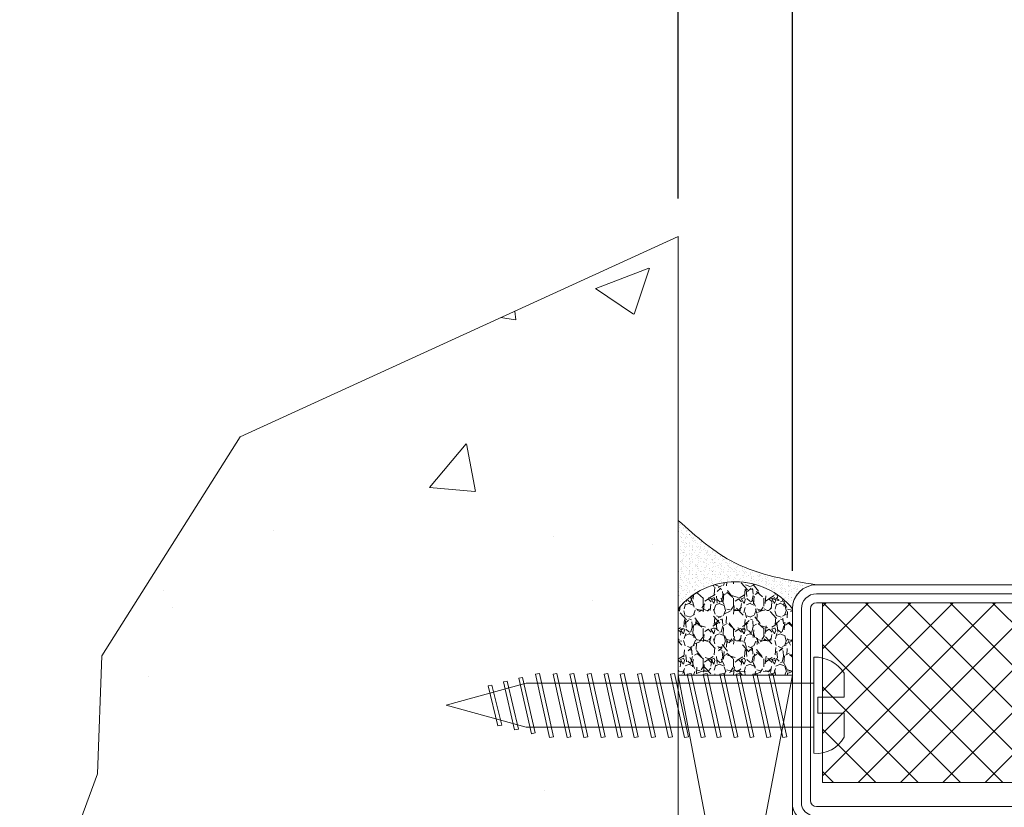
# Model space of a CAD drawing. Units: inches. Extents: x -106 to 12609, y -2000 to 2000.
# Drawn here: x 3499 to 3503, y 681 to 683 of the extents above; entities that cross this region are included whole.
import ezdxf

# ---------------------------------------------------------------- set-up
doc = ezdxf.new("R2010")
doc.units = ezdxf.units.IN
doc.header["$MEASUREMENT"] = 0
doc.header["$PDMODE"] = 35
doc.layers.get('0').update_dxf_attribs({"lineweight": 9})
doc.layers.get('Defpoints').update_dxf_attribs({"lineweight": 0})
doc.styles.get("Standard").update_dxf_attribs({"font": 'arial.ttf'})
doc.dimstyles.new('Cross Sections', dxfattribs={"dimtxt": 0.25, "dimasz": 0.25, "dimexe": 0.25, "dimexo": 0.125, "dimgap": 0.09, "dimtad": 0, "dimtih": 1, "dimtoh": 1, "dimdec": 4, "dimdsep": 46, "dimlunit": 5, "dimtxsty": 'Standard', "dimcen": 0.09, "dimazin": 2, "dimtfac": 1, "dimtdec": 4, "dimtofl": 0, "dimtmove": 0, "dimatfit": 3, "dimfxl": 0.25, "dimfrac": 1, "dimtolj": 1, "dimtzin": 0, "dimarcsym": 0})
pattern_1 = [(315, (-64.99999999999997, 20.00000000000001), (1.767766952966369, 1.767766952966369), []), (44.99999999999999, (-64.99999999999997, 20.00000000000001), (-1.767766952966369, 1.767766952966369), [])]

# ---------------------------------------------------------------- blocks, each defined once
blk = doc.blocks.new('736800T')
at = {"lineweight": 9}
h = blk.add_hatch(dxfattribs=at)
h.set_pattern_fill('ANSI37', color=256, scale=10, style=0, pattern_type=2)
h.set_pattern_definition([(404.9999999999999, (-10, -32.49999999999999), (-0.8838834764831843, 0.8838834764831844), []), (135, (-10, -32.49999999999999), (-0.8838834764831843, -0.8838834764831844), [])])
h.paths.add_polyline_path([(-6.340762023837774, -3.420206714342492, -0.8356000000000199), (-5.523762023837882, -3.574206714342496, -0.09569999999999922), (-3.543762023837874, -5.75940671434249, 0.6624000000000078), (-2.698762023837834, -5.570506714342441, 0.1868000000000156), (-2.834762023837844, -4.859206714342456, 0.1595000000000165), (-6.239762023838421, -1.779806714342266, 0.1174389299948896), (-6.604019060982782, -1.713335088537243, -0.2527248326313418), (-7.419284693991996, -2.996597154144582, -0.3126313087355394), (-8.206762023837761, -3.601306714342456), (-9.143762023837887, -3.579106714342458), (-9.156762023837807, -3.439806714342467, 0.6346548864316265), (-9.639762023837982, -3.275706714342391), (-9.84976202383779, -3.499806714342469, -0.1780002507444149), (-10.1577620238379, -3.654606714342492), (-10.88876202383789, -3.739206714342459), (-11.0327620238379, -3.382006714342481, 0.4651583048725269), (-11.55937428779422, -3.291279537072707), (-11.73861890949399, -3.442528735898701, -0.1610888309589527), (-11.93476202383783, -3.527906714342464), (-12.78776202383789, -3.653106714342471), (-12.88876202383789, -3.434606714342465, 0.4826091631239947), (-13.5037620238379, -3.292206714342456), (-14.8597620238379, -4.396806714342461, -0.1334379264133684), (-15.17733977005564, -4.558636268984952, 0.8036853196455191), (-15.13676202383783, -5.368406714342484), (-15.05476202383783, -5.391506714342484, -0.2049000000000011), (-13.96676202383787, -6.210606714342475), (-13.86517404293046, -6.354102480030266), (-12.87385376226178, -6.321767257112696), (-13.11793362004358, -5.796691308211268, -0.5567423926960243), (-12.93411019647258, -5.506260459913731), (-11.73276202383783, -5.497906714342491, -0.2122838023824225), (-11.36176202383785, -5.658906714342493), (-10.81240425125845, -6.254526194086482), (-10.00776325847755, -6.228280139831811), (-10.20887607311001, -5.732258197860126, -0.5376864193139055), (-10.0219328897234, -5.452472676392757), (-8.89176202383782, -5.444506714342481, -0.2858000000000017), (-7.629762023837877, -6.125006714342476), (-7.02652173519472, -7.3033297148645, -0.01859041873720645), (-6.928499466386756, -7.461216147781298, 0.7802422587585951), (-6.076346340649045, -7.020857248605592, -0.03212602998635576), (-6.449762023837818, -4.831906714342452, -0.07609999999999821)])
h = blk.add_hatch(dxfattribs=at)
h.set_pattern_fill('ANSI37', color=256, scale=20, angle=-90.00000000000001, style=0, pattern_type=2)
h.set_pattern_definition(pattern_1)
h.paths.add_polyline_path([(-63.50000000000001, -47.49999999999997), (-48.50000000000001, -47.49999999999997), (-48.49999999999999, -2.499999999999972), (-63.49999999999999, -2.499999999999972)])
h = blk.add_hatch(dxfattribs=at)
h.set_pattern_fill('ANSI31', color=256, angle=-90.00000000000001, style=0, pattern_type=2)
h.set_pattern_definition([(315, (-64.99999999999996, 20.00000000000001), (2.245064030267289, 2.245064030267288), [])])
h.paths.add_polyline_path([(-38.49999999999876, -31.99999999999998), (-38.50000000000004, -22.49999999999997), (-44.89999999999998, -22.49999999999997), (-44.89999999999999, -47.49999999999997), (-20.10000000000001, -47.49999999999999), (-20.1, -22.49999999999997), (-26.50000000000001, -22.49999999999997), (-26.49999999999876, -31.99999999999998), (-26.5070066390048, -32.28988027715302), (-26.52801019169286, -32.57908352548707), (-26.56296160329245, -32.86693429741531), (-26.61177924316227, -33.15276030412223), (-26.67434909544244, -33.43589398572533), (-26.75052502534376, -33.71567407039212), (-26.8401291204523, -33.99144711877115), (-26.94295210625209, -34.2625690501299), (-27.05875383489548, -34.52840664663515), (-27.18726384607949, -34.78833903226259), (-27.32818199871846, -35.04175912288152), (-27.48117917193739, -35.28807504412801), (-27.64589803374907, -35.52671151375483), (-27.82195387561942, -35.75711118522987), (-28.00893551097215, -35.97873594944475), (-28.20640623553403, -36.19106819149361), (-28.41390484727797, -36.39361199958662), (-28.63094672358173, -36.58589432327508), (-28.85702495308649, -36.76746607828252), (-29.09161151961182, -36.93790319536193), (-29.33415853536196, -37.09680761072912), (-29.58409952054312, -37.2438081957591), (-29.84085072640331, -37.37856162377422), (-30.10381249860458, -37.50075317189949), (-30.37237067774354, -37.61009745611248), (-30.64589803374907, -37.70633909777091), (-30.92375573080724, -37.78925332006131), (-31.20529481939192, -37.85864647297563), (-31.48985775191653, -37.9143564855899), (-31.77677991846682, -37.95625324458832), (-32.06539119902818, -37.98423889814894), (-32.35501752858197, -37.99824808448115), (-32.64498247141555, -37.99824808448115), (-32.93460880096934, -37.98423889814894), (-33.2232200815307, -37.95625324458832), (-33.510142248081, -37.91435648558991), (-33.7947051806056, -37.85864647297563), (-34.07624426919029, -37.78925332006131), (-34.35410196624845, -37.70633909777092), (-34.62762932225398, -37.61009745611248), (-34.89618750139294, -37.50075317189949), (-35.15914927359422, -37.37856162377422), (-35.41590047945441, -37.24380819575911), (-35.66584146463557, -37.09680761072912), (-35.90838848038571, -36.93790319536193), (-36.14297504691104, -36.76746607828252), (-36.3690532764158, -36.58589432327508), (-36.58609515271956, -36.39361199958664), (-36.7935937644635, -36.19106819149362), (-36.99106448902538, -35.97873594944477), (-37.17804612437811, -35.75711118522987), (-37.35410196624846, -35.52671151375483), (-37.51882082806014, -35.28807504412801), (-37.67181800127908, -35.04175912288154), (-37.81273615391805, -34.78833903226261), (-37.94124616510206, -34.52840664663517), (-38.05704789374545, -34.26256905012991), (-38.15987087954525, -33.99144711877116), (-38.24947497465379, -33.71567407039213), (-38.3256509045551, -33.43589398572534), (-38.38822075683527, -33.15276030412224), (-38.4370383967051, -32.86693429741531), (-38.47198980830468, -32.57908352548707), (-38.49299336099275, -32.28988027715302)])
h.paths.add_polyline_path([(-20.1, -2.499999999999972), (-44.89999999999998, -2.499999999999957), (-44.89999999999998, -22.49999999999997), (-20.1, -22.49999999999997)])
h = blk.add_hatch(dxfattribs=at)
h.set_pattern_fill('ANSI31', color=256, scale=0.5, angle=44.99999999999999, style=0, pattern_type=2)
h.set_pattern_definition([(450, (15.9099025766973, -30.05203820042826), (-1.5875, 5.970379491357716e-16), [])])
h.paths.add_polyline_path([(-20.10000000000001, -47.49999999999999), (-20.09999999999999, -22.49999999999997), (-26.5, -22.49999999999997), (-26.49999999999876, -31.99999999999919, -1), (-38.49999999999876, -32.00000000000039), (-38.50000000000004, -22.49999999999997), (-44.89999999999998, -22.49999999999997), (-44.89999999999999, -47.49999999999997)])
h.paths.add_polyline_path([(-20.10000000000001, -22.49999999999997), (-20.09999999999999, -2.499999999999972), (-44.89999999999998, -2.499999999999957), (-44.89999999999998, -22.49999999999997)])
h = blk.add_hatch(dxfattribs=at)
h.set_pattern_fill('ANSI37', color=256, scale=20, angle=-90.00000000000001, style=0, pattern_type=2)
h.set_pattern_definition(pattern_1)
h.paths.add_polyline_path([(-1.5, -47), (-1.499999999999993, -17), (-8.499999999999993, -17), (-8.499999999999993, -9), (-16.49999999999999, -9), (-16.5, -47)])
for points in [[(-63, -49.99999999999996, -0.414213562373095), (-65, -47.99999999999996), (-64.99999999999999, 18.50000000000004, -1), (-61.99999999999999, 18.50000000000004), (-61.99999999999999, 1.799999999999997, 0.4142135623730945), (-60.20000000000003, 4.263256414560601e-14), (-46.50000000000044, 4.263256414560601e-14, -0.2870075753932714), (-44.99999999999999, -1.499999999999957), (-45, -48.49999999999996, -0.2870075753932175), (-46.5, -49.99999999999996)], [(-63, -49.24999999999996, -0.4142135623730916), (-64.25, -47.99999999999996), (-64.24999999999999, 18.50000000000004, -1), (-62.74999999999999, 18.50000000000004), (-62.74999999999999, 1.799999999999997, 0.4142135623730958), (-60.20000000000003, -0.7499999999999574), (-46.59540449023505, -0.7499999999999574, -0.2546185690179073), (-45.74999999999999, -1.595404490234685), (-45.75, -48.40459550976523, -0.2546185690178462), (-46.59540449023484, -49.24999999999996)], [(-63.49999999999999, 1.799999999999997, 0.4142135623730948), (-60.20000000000003, -1.499999999999957), (-46.99999999999999, -1.499999999999957, -0.414213562373095), (-46.49999999999999, -1.999999999999957), (-46.5, -47.99999999999996, -0.414213562373095), (-47, -48.49999999999996), (-63, -48.49999999999996, -0.414213562373095), (-63.5, -47.99999999999996), (-63.49999999999999, 18.50000000000004)], [(-8.199999999999925, 0, -1.01427552942824), (-8.245351105711272, -3.199357144983765), (-15.25181445018233, -3.00068303345472, 1.030951568229235), (-15.24457829565824, -6.399096358270413), (-9.181502506384724, -6.201328884896384, -0.4237964364199645), (-6.599999999999902, -8.700000000000045), (-6.599999999999902, -12.75784542552867, 0.4400105308918323), (-4.96926638587842, -14.25213747266628), (-2.174311485495984, -14.0076106038166, -0.4400105308918345), (1.4210854715202e-14, -16), (0, -48, -0.414213562373095), (-2, -50), (-18.49999999999955, -50, -0.2870075753932717), (-20, -48.5), (-19.99999999999999, -1.5, -0.2870075753932175), (-18.49999999999999, 0)], [(-8.199999999999925, -0.75, -1.014275529428639), (-8.224092774909074, -2.449658483272628), (-15.23055611938025, -2.250984371743584, 1.030951568229242), (-15.22012754374281, -7.148697692801534), (-9.1570517544693, -6.950930219427391, -0.4237964364199584), (-7.350000000000016, -8.700000000000045), (-7.349999999999902, -12.75784542552867, 0.4400105308918316), (-4.903899578817793, -14.99928349623508), (-2.10894467843513, -14.7547566273854, -0.4400105308918826), (-0.7499999999999858, -16.00000000000034), (-0.75, -48, -0.4142135623730951), (-2, -49.25), (-18.40459550976493, -49.25, -0.254618569017903), (-19.25, -48.40459550976516), (-19.24999999999999, -1.595404490235069, -0.2546185690179364), (-18.40459550976515, -0.75)], [(-18.5, -48), (-18.49999999999988, -2, -0.414213562373095), (-17.99999999999988, -1.5), (-8.199999999999925, -1.5, -1.014275529428229), (-8.202834444106877, -1.699959821561492), (-15.20929778857862, -1.501285710032448, 1.030951568229241), (-15.19567679182739, -7.898299027332541), (-9.132601002553876, -7.700531553958513, -0.4237964364199645), (-8.099999999999902, -8.700000000000045), (-8.099999999999902, -12.75784542552867, 0.4400105308918342), (-4.83853277175637, -15.74642951980377), (-2.04357787137382, -15.50190265095421, -0.4400105308918416), (-1.499999999999993, -16), (-1.5, -48, -0.414213562373095), (-2, -48.5), (-18, -48.5, -0.414213562373095)], [(-12.9407620238378, -5.506306714342429, 0.5352936294172431), (-13.12076202383786, -5.790606714342459), (-12.75976202383799, -6.56720671434249, -0.4259573938662095), (-12.88876202383789, -6.902606714342483), (-13.08176202383776, -6.984706714342508, -0.3499258419962406), (-13.5037620238379, -6.864606714342472), (-13.96676202383787, -6.210606714342475, 0.2049000000000011), (-15.05476202383783, -5.391506714342484), (-15.13676202383783, -5.368406714342484, -0.8353000000000346), (-15.14676202383782, -4.551506714342509, 0.1216999999999929), (-14.8597620238379, -4.396806714342461), (-13.5037620238379, -3.292206714342456, -0.4826091631239946), (-12.88876202383789, -3.434606714342465), (-12.78776202383789, -3.653106714342471), (-11.93476202383783, -3.527906714342464, 0.1462000000000022), (-11.7537620238379, -3.455306714342498), (-11.55976202383783, -3.291606714342493, -0.4656000000000263), (-11.0327620238379, -3.382006714342481), (-10.88876202383789, -3.739206714342458), (-10.1577620238379, -3.654606714342492, 0.178000250744415), (-9.84976202383779, -3.499806714342469), (-9.639762023837982, -3.275706714342391, -0.6346548864316266), (-9.156762023837807, -3.439806714342467), (-9.143762023837887, -3.579106714342458), (-8.206762023837761, -3.601306714342456, 0.400499999999989), (-7.377762023837924, -2.729206714342467), (-7.354762023837786, -2.415406714342453, -0.5032000000000076), (-6.239762023837891, -1.779806714342499, -0.159499999999999), (-2.834762023837804, -4.85920671434252, -0.1868000000000004), (-2.698762023837837, -5.570506714342457, -0.6623999999999828), (-3.543762023837864, -5.759406714342504, 0.09569999999999977), (-5.523762023837882, -3.574206714342495, 0.8356000000000219), (-6.340762023837776, -3.420206714342498, 0.07610000000000017), (-6.449762023837813, -4.831906714342495, 0.03210000000000003), (-6.076762023837766, -7.019106714342456, -0.8874999999999713), (-6.997762023837815, -7.359506714342501), (-7.629762023837877, -6.125006714342476, 0.2858000000000017), (-8.89176202383782, -5.444506714342481), (-10.02676202383781, -5.452506714342462, 0.522050808365171), (-10.21076202383778, -5.727606714342471), (-9.85376202383781, -6.608106714342455, -0.3150091030815848), (-9.901762023837811, -6.811406714342468), (-9.98976202383789, -6.887906714342478, -0.4054681197018374), (-10.24076202383787, -6.874306714342481), (-11.36176202383785, -5.658906714342493, 0.2122838023824226), (-11.73276202383783, -5.497906714342491)], [(-38.50000000000004, -22.49999999999997), (-44.89999999999998, -22.49999999999997), (-44.89999999999999, -47.49999999999997), (-20.10000000000001, -47.49999999999999), (-20.1, -22.49999999999997), (-26.50000000000001, -22.49999999999997), (-26.49999999999876, -31.99999999999998, -0.9999999999999999), (-38.49999999999876, -31.99999999999998)]]:
    blk.add_lwpolyline(points, format="xyb", close=True, dxfattribs=at)
for points in [[(-63.5, -47.49999999999997), (-63.49999999999999, -2.499999999999972), (-48.49999999999999, -2.499999999999972), (-48.5, -47.49999999999997)], [(-44.89999999999998, -2.499999999999957), (-44.89999999999998, -22.49999999999997), (-20.1, -22.49999999999997), (-20.1, -2.499999999999972)], [(-8.499999999999993, -17), (-8.499999999999993, -9), (-16.49999999999999, -9), (-16.5, -47), (-1.5, -47), (-1.499999999999993, -17)]]:
    blk.add_lwpolyline(points, close=True, dxfattribs=at)
blk = doc.blocks.new('*D149')
at = {"color": 0, "lineweight": -2, "transparency": 16777216}
for p, q in [((3501.904233440665, 681.5895582677294), (3501.904233440665, 684.1492526827401)), ((3503.872737377673, 681.4220200155946), (3503.872737377673, 684.1492526827401)), ((3502.154233440665, 683.8992526827401), (3502.281119561056, 683.8992526827401)), ((3503.622737377673, 683.8992526827401), (3503.495851257282, 683.8992526827401))]:
    blk.add_line(p, q, dxfattribs=at)
at = {"color": 0, "lineweight": 9, "transparency": 16777216}
for points in [[(3502.154233440665, 683.9409193494067), (3502.154233440665, 683.8575860160735), (3501.904233440665, 683.8992526827401)], [(3503.622737377673, 683.9409193494067), (3503.622737377673, 683.8575860160735), (3503.872737377673, 683.8992526827401)]]:
    blk.add_solid(points, dxfattribs=at)
at = {"layer": 'Defpoints', "color": 0, "lineweight": 9, "transparency": 16777216}
for p in [(3501.904233440665, 683.8992526827401), (3501.904233440665, 681.4645582677294), (3503.872737377673, 681.2970200155946)]:
    blk.add_point(p, dxfattribs=at)
at = {"color": 0, "lineweight": 13, "transparency": 16777216, "insert": (3502.888485409169, 683.8992526827401), "char_height": 0.25, "attachment_point": 5}
blk.add_mtext('\\A1;1{\\H1.000000x;\\S15#16;}"', dxfattribs=at)
blk = doc.blocks.new('*D260')
at = {"color": 0, "lineweight": -2, "transparency": 16777216}
for p, q in [((3501.529061283494, 682.8127343952842), (3501.529061283494, 684.1492526827401)), ((3501.904233440665, 681.5891790831678), (3501.904233440665, 684.1492526827401)), ((3501.279061283494, 683.8992526827401), (3501.014190345453, 683.8992526827401)), ((3502.154233440665, 683.8992526827401), (3502.404233440665, 683.8992526827401))]:
    blk.add_line(p, q, dxfattribs=at)
at = {"color": 0, "lineweight": 9, "transparency": 16777216}
for points in [[(3501.279061283494, 683.9409193494067), (3501.279061283494, 683.8575860160735), (3501.529061283494, 683.8992526827401)], [(3502.154233440665, 683.9409193494067), (3502.154233440665, 683.8575860160735), (3501.904233440665, 683.8992526827401)]]:
    blk.add_solid(points, dxfattribs=at)
at = {"layer": 'Defpoints', "color": 0, "lineweight": 9, "transparency": 16777216}
for p in [(3501.904233440665, 683.8992526827401), (3501.529061283494, 682.6877343952842), (3501.904233440665, 681.4641790831678)]:
    blk.add_point(p, dxfattribs=at)
at = {"color": 0, "lineweight": 9, "transparency": 16777216, "insert": (3500.6561423691, 683.8992526827401), "char_height": 0.25, "attachment_point": 5}
blk.add_mtext('\\A1;{\\H1.000000x;\\S3#8;}"', dxfattribs=at)

msp = doc.modelspace()

# ---------------------------------------------------------------- hatches: boundary and pattern name
at = {"lineweight": 9}
h = msp.add_hatch(dxfattribs=at)
h.set_pattern_fill('AR-CONC', color=256, scale=0.25, style=0)
h.set_pattern_definition([(49.99999999999999, (3338.069765471906, -1477.815469336961), (1.793150456501884, -0.1568803374564878), [0.1875, -2.0625]), (355, (3338.069765471906, -1477.815469336961), (-0.3468783340325, 1.88048033425003), [0.15, -1.65]), (100.4514, (3338.219194671906, -1477.828542686961), (1.446273454285054, 1.723598855152384), [0.1593504749999995, -1.752855279999996]), (46.1842, (3338.069765471906, -1477.315469336961), (2.668102621564111, -0.4137975358225452), [0.28125, -3.09375]), (96.6356, (3338.292107334406, -1477.349952604461), (2.336656763871758, 2.435294677251104), [0.2390257199999995, -2.629282499999992]), (351.1842, (3338.069765471906, -1477.315469336961), (2.336654862834068, 2.435296502313312), [0.225, -2.474999999999999]), (21, (3338.319765471906, -1477.440469336961), (1.492267630296154, -1.006547226663347), [0.1875, -2.0625]), (326.0000000000001, (3338.319765471906, -1477.440469336961), (0.6082883298039543, 1.812875112617133), [0.15, -1.65]), (71.4514, (3338.444121054406, -1477.524348351961), (2.100556571453725, 0.806326241774881), [0.159350475, -1.752855279999999]), (37.50000000000001, (3338.069765471906, -1477.815469336961), (0.03039963829322667, 0.8322346345782787), [0, -1.63, 0, -1.675, 0, -1.65625]), (7.499999999999999, (3338.069765471906, -1477.815469336961), (0.6576738436053715, 0.9860292797059006), [0, -0.955, 0, -1.5925, 0, -0.63125]), (327.5, (3337.512265471906, -1477.815469336961), (1.334556090431023, -0.0563871793359495), [0, -0.6249999999999998, 0, -1.95, 0, -2.587499999999999]), (317.5, (3337.262265471906, -1477.815469336961), (1.457965423355966, 0.2502624558307941), [0, -0.8125, 0, -1.295, 0, -1.8375])])
edge = h.paths.add_edge_path()
edge.add_line((3501.529061283494, 681.4838616815987), (3501.529061283494, 682.6877344244435))
edge.add_line((3501.529061283494, 682.6877344244435), (3500.088477268569, 682.0294115343481))
edge.add_line((3500.088477268569, 682.0294115343481), (3499.634121349821, 681.3091993565126))
edge.add_line((3499.634121349821, 681.3091993565126), (3499.619913576968, 680.9222349828246))
edge.add_line((3499.619913576968, 680.9222349828246), (3499.363711283494, 680.2271094244434))
edge.add_line((3499.363711283494, 680.2271094244434), (3499.619913576968, 679.5319838660621))
edge.add_line((3499.619913576968, 679.5319838660621), (3499.634121349821, 679.1450194923741))
edge.add_line((3499.634121349821, 679.1450194923741), (3500.088477268569, 678.4248073145386))
edge.add_line((3500.088477268569, 678.4248073145386), (3501.529061283494, 677.7664844244432))
edge.add_line((3501.529061283494, 677.7664844244432), (3501.529061283494, 680.1093915529341))
edge.add_line((3501.529061283494, 680.1093915529341), (3501.467770792814, 680.1093915529341))
edge.add_spline(control_points=[(3501.467770792814, 680.1093915529341), (3501.465800058996, 680.1044320289861), (3501.463190253226, 680.0997001821647), (3501.461449060456, 680.0996868319635)], knot_values=[0.04420457873226641, 0.04420457873226641, 0.04420457873226641, 0.04420457873226641, 0.08901699759146119, 0.08901699759146119, 0.08901699759146119, 0.08901699759146119], degree=3, periodic=0)
edge.add_spline(control_points=[(3501.461449060456, 680.0996868319635), (3501.461399367181, 680.0996864509516), (3501.459706245902, 680.0998061201253), (3501.458900203155, 680.1046418634141), (3501.457479465945, 680.1093915529341)], knot_values=[0, 0, 0, 0, 0.001278936989245229, 0.04420457873226642, 0.04420457873226642, 0.04420457873226642, 0.04420457873226642], degree=3, periodic=0)
edge.add_line((3501.457479465945, 680.1093915529341), (3501.344419762259, 680.1093915529341))
edge.add_spline(control_points=[(3501.344419762259, 680.1093915529341), (3501.33658070946, 680.0896638912186), (3501.326213750156, 680.0708368268251), (3501.31924946859, 680.0705753124153)], knot_values=[0.0444540390729507, 0.0444540390729507, 0.0444540390729507, 0.0444540390729507, 0.0890169975914612, 0.0890169975914612, 0.0890169975914612, 0.0890169975914612], degree=3, periodic=0)
edge.add_spline(control_points=[(3501.31924946859, 680.0705753124153), (3501.319010611259, 680.0705663431295), (3501.312179769622, 680.0709406632186), (3501.308937403625, 680.0903927948548), (3501.303254454782, 680.1093915529341)], knot_values=[0, 0, 0, 0, 0.001528397329929501, 0.04445403907295069, 0.04445403907295069, 0.04445403907295069, 0.04445403907295069], degree=3, periodic=0)
edge.add_line((3501.303254454782, 680.1093915529341), (3501.167770792814, 680.1093915529341))
edge.add_spline(control_points=[(3501.167770792814, 680.1093915529341), (3501.165800058996, 680.1044320289861), (3501.163190253225, 680.0997001821647), (3501.161449060456, 680.0996868319639)], knot_values=[0.04420457873226524, 0.04420457873226524, 0.04420457873226524, 0.04420457873226524, 0.0890169975914612, 0.0890169975914612, 0.0890169975914612, 0.0890169975914612], degree=3, periodic=0)
edge.add_spline(control_points=[(3501.161449060456, 680.0996868319639), (3501.161399367182, 680.099686450952), (3501.159706245902, 680.0998061201253), (3501.158900203156, 680.1046418634141), (3501.157479465945, 680.1093915529341)], knot_values=[0, 0, 0, 0, 0.001278936989244056, 0.04420457873226525, 0.04420457873226525, 0.04420457873226525, 0.04420457873226525], degree=3, periodic=0)
edge.add_line((3501.157479465945, 680.1093915529341), (3501.044419762259, 680.1093915529341))
edge.add_spline(control_points=[(3501.044419762259, 680.1093915529341), (3501.036580709459, 680.0896638912191), (3501.026213750156, 680.0708368268251), (3501.01924946859, 680.0705753124157)], knot_values=[0.04445403907295065, 0.04445403907295065, 0.04445403907295065, 0.04445403907295065, 0.0890169975914612, 0.0890169975914612, 0.0890169975914612, 0.0890169975914612], degree=3, periodic=0)
edge.add_spline(control_points=[(3501.01924946859, 680.0705753124157), (3501.019010611259, 680.0705663431295), (3501.012179769621, 680.0709406632186), (3501.008937403625, 680.0903927948548), (3501.003254454782, 680.1093915529341)], knot_values=[0, 0, 0, 0, 0.001528397329929453, 0.04445403907295065, 0.04445403907295065, 0.04445403907295065, 0.04445403907295065], degree=3, periodic=0)
edge.add_line((3501.003254454782, 680.1093915529341), (3500.867770792814, 680.1093915529341))
edge.add_spline(control_points=[(3500.867770792814, 680.1093915529341), (3500.865800058996, 680.1044320289861), (3500.863190253225, 680.0997001821647), (3500.861449060456, 680.0996868319635)], knot_values=[0.04420457873226641, 0.04420457873226641, 0.04420457873226641, 0.04420457873226641, 0.08901699759146119, 0.08901699759146119, 0.08901699759146119, 0.08901699759146119], degree=3, periodic=0)
edge.add_spline(control_points=[(3500.861449060456, 680.0996868319635), (3500.861399367181, 680.0996864509516), (3500.859706245901, 680.0998061201253), (3500.858900203155, 680.1046418634141), (3500.857479465944, 680.1093915529341)], knot_values=[0, 0, 0, 0, 0.001278936989245229, 0.04420457873226642, 0.04420457873226642, 0.04420457873226642, 0.04420457873226642], degree=3, periodic=0)
edge.add_line((3500.857479465944, 680.1093915529341), (3500.744419762259, 680.1093915529341))
edge.add_spline(control_points=[(3500.744419762259, 680.1093915529341), (3500.736580709459, 680.0896638912186), (3500.726213750156, 680.0708368268251), (3500.71924946859, 680.0705753124157)], knot_values=[0.04445403907289081, 0.04445403907289081, 0.04445403907289081, 0.04445403907289081, 0.0890169975914612, 0.0890169975914612, 0.0890169975914612, 0.0890169975914612], degree=3, periodic=0)
edge.add_spline(control_points=[(3500.71924946859, 680.0705753124157), (3500.719010611258, 680.0705663431295), (3500.712179769622, 680.0709406632186), (3500.708937403626, 680.0903927948548), (3500.703254454782, 680.1093915529341)], knot_values=[0, 0, 0, 0, 0.001528397329869605, 0.0444540390728908, 0.0444540390728908, 0.0444540390728908, 0.0444540390728908], degree=3, periodic=0)
edge.add_line((3500.703254454782, 680.1093915529341), (3500.567770792813, 680.1093915529341))
edge.add_spline(control_points=[(3500.567770792813, 680.1093915529341), (3500.565800058996, 680.1044320289857), (3500.563190253226, 680.0997001821638), (3500.561449060456, 680.0996868319635)], knot_values=[0.04420457873202582, 0.04420457873202582, 0.04420457873202582, 0.04420457873202582, 0.08901699759146119, 0.08901699759146119, 0.08901699759146119, 0.08901699759146119], degree=3, periodic=0)
edge.add_spline(control_points=[(3500.561449060456, 680.0996868319635), (3500.561399367181, 680.0996864509516), (3500.559706245902, 680.0998061201253), (3500.558900203156, 680.1046418634141), (3500.557479465944, 680.1093915529341)], knot_values=[0, 0, 0, 0, 0.001278936989004643, 0.04420457873202584, 0.04420457873202584, 0.04420457873202584, 0.04420457873202584], degree=3, periodic=0)
edge.add_line((3500.557479465944, 680.1093915529341), (3500.444419762259, 680.1093915529341))
edge.add_spline(control_points=[(3500.44441976226, 680.1093915529341), (3500.436580709459, 680.0896638912186), (3500.426213750156, 680.0708368268251), (3500.41924946859, 680.0705753124153)], knot_values=[0.0444540390729507, 0.0444540390729507, 0.0444540390729507, 0.0444540390729507, 0.0890169975914612, 0.0890169975914612, 0.0890169975914612, 0.0890169975914612], degree=3, periodic=0)
edge.add_spline(control_points=[(3500.41924946859, 680.0705753124153), (3500.419010611258, 680.0705663431295), (3500.412179769622, 680.0709406632186), (3500.408937403625, 680.0903927948548), (3500.403254454783, 680.1093915529341)], knot_values=[0, 0, 0, 0, 0.001528397329929501, 0.04445403907295069, 0.04445403907295069, 0.04445403907295069, 0.04445403907295069], degree=3, periodic=0)
edge.add_line((3500.403254454783, 680.1093915529341), (3500.267770792814, 680.1093915529341))
edge.add_spline(control_points=[(3500.267770792814, 680.1093915529341), (3500.265800058996, 680.1044320289861), (3500.263190253226, 680.0997001821643), (3500.261449060456, 680.0996868319635)], knot_values=[0.04420457873226652, 0.04420457873226652, 0.04420457873226652, 0.04420457873226652, 0.0890169975914612, 0.0890169975914612, 0.0890169975914612, 0.0890169975914612], degree=3, periodic=0)
edge.add_spline(control_points=[(3500.261449060456, 680.0996868319635), (3500.261399367181, 680.0996864509516), (3500.259706245902, 680.0998061201253), (3500.258900203155, 680.1046418634141), (3500.257479465945, 680.1093915529341)], knot_values=[0, 0, 0, 0, 0.001278936989245319, 0.04420457873226651, 0.04420457873226651, 0.04420457873226651, 0.04420457873226651], degree=3, periodic=0)
edge.add_line((3500.257479465945, 680.1093915529341), (3500.14441976226, 680.1093915529341))
edge.add_spline(control_points=[(3500.14441976226, 680.1093915529341), (3500.136580709459, 680.0896638912191), (3500.126213750156, 680.0708368268251), (3500.11924946859, 680.0705753124157)], knot_values=[0.04445403907295065, 0.04445403907295065, 0.04445403907295065, 0.04445403907295065, 0.0890169975914612, 0.0890169975914612, 0.0890169975914612, 0.0890169975914612], degree=3, periodic=0)
edge.add_spline(control_points=[(3500.11924946859, 680.0705753124157), (3500.119010611259, 680.0705663431295), (3500.112179769621, 680.0709406632186), (3500.108937403626, 680.0903927948548), (3500.103254454782, 680.1093915529341)], knot_values=[0, 0, 0, 0, 0.001528397329929453, 0.04445403907295065, 0.04445403907295065, 0.04445403907295065, 0.04445403907295065], degree=3, periodic=0)
edge.add_line((3500.103254454782, 680.1093915529341), (3499.967770792814, 680.1093915529341))
edge.add_spline(control_points=[(3499.967770792814, 680.1093915529341), (3499.965800058996, 680.1044320289861), (3499.963190253226, 680.0997001821647), (3499.961449060456, 680.0996868319635)], knot_values=[0.04420457873226641, 0.04420457873226641, 0.04420457873226641, 0.04420457873226641, 0.08901699759146119, 0.08901699759146119, 0.08901699759146119, 0.08901699759146119], degree=3, periodic=0)
edge.add_spline(control_points=[(3499.961449060456, 680.0996868319635), (3499.961399367181, 680.0996864509516), (3499.959706245902, 680.0998061201253), (3499.958900203155, 680.1046418634141), (3499.957479465945, 680.1093915529341)], knot_values=[0, 0, 0, 0, 0.001278936989245229, 0.04420457873226642, 0.04420457873226642, 0.04420457873226642, 0.04420457873226642], degree=3, periodic=0)
edge.add_line((3499.957479465945, 680.1093915529341), (3499.864717027103, 680.1093915529341))
edge.add_line((3499.864717027103, 680.1093915529341), (3499.771186283495, 680.1633915529342))
edge.add_line((3499.771186283494, 680.1633915529342), (3499.771186283494, 680.363391552934))
edge.add_line((3499.771186283494, 680.363391552934), (3499.868880513744, 680.4197953430671))
edge.add_spline(control_points=[(3499.867732113391, 680.4173915529341), (3499.869585470587, 680.4220556883515), (3499.872004040698, 680.4265184598194), (3499.873733804832, 680.4270446224714)], knot_values=[0.04687359993585566, 0.04687359993585566, 0.04687359993585566, 0.04687359993585566, 0.0890169975914612, 0.0890169975914612, 0.0890169975914612, 0.0890169975914612], degree=3, periodic=0)
edge.add_spline(control_points=[(3499.873733804832, 680.4270446224714), (3499.873895847688, 680.4270939129478), (3499.875747992377, 680.4272689623149), (3499.87660270305, 680.422141242454), (3499.87802344026, 680.4173915529341)], knot_values=[0, 0, 0, 0, 0.003947958192834472, 0.04687359993585567, 0.04687359993585567, 0.04687359993585567, 0.04687359993585567], degree=3, periodic=0)
edge.add_line((3499.87802344026, 680.4173915529341), (3499.991117953418, 680.4173915529341))
edge.add_spline(control_points=[(3499.991117953418, 680.4173915529341), (3499.998822768275, 680.4367813931299), (3500.008969653886, 680.4553012160295), (3500.015927509053, 680.4561781149455)], knot_values=[0.04521714655989317, 0.04521714655989317, 0.04521714655989317, 0.04521714655989317, 0.0890169975914612, 0.0890169975914612, 0.0890169975914612, 0.0890169975914612], degree=3, periodic=0)
edge.add_spline(control_points=[(3500.015927509053, 680.4561781149455), (3500.016291527611, 680.456223992227), (3500.023302286912, 680.4561763620773), (3500.026600312052, 680.4363903110134), (3500.032283260895, 680.4173915529341)], knot_values=[0, 0, 0, 0, 0.002291504816871986, 0.04521714655989318, 0.04521714655989318, 0.04521714655989318, 0.04521714655989318], degree=3, periodic=0)
edge.add_line((3500.032283260895, 680.4173915529341), (3500.16773211339, 680.4173915529341))
edge.add_spline(control_points=[(3500.167732113391, 680.4173915529341), (3500.169585470587, 680.4220556883515), (3500.172004040698, 680.4265184598198), (3500.173733804832, 680.4270446224718)], knot_values=[0.04687359993546844, 0.04687359993546844, 0.04687359993546844, 0.04687359993546844, 0.0890169975914612, 0.0890169975914612, 0.0890169975914612, 0.0890169975914612], degree=3, periodic=0)
edge.add_spline(control_points=[(3500.173733804832, 680.4270446224718), (3500.173895847687, 680.4270939129483), (3500.175747992377, 680.4272689623149), (3500.17660270305, 680.422141242454), (3500.17802344026, 680.4173915529341)], knot_values=[0, 0, 0, 0, 0.00394795819244724, 0.04687359993546843, 0.04687359993546843, 0.04687359993546843, 0.04687359993546843], degree=3, periodic=0)
edge.add_line((3500.17802344026, 680.4173915529341), (3500.291117953419, 680.4173915529341))
edge.add_spline(control_points=[(3500.291117953419, 680.4173915529341), (3500.298822768275, 680.4367813931299), (3500.308969653886, 680.4553012160295), (3500.315927509053, 680.4561781149455)], knot_values=[0.04521714655988784, 0.04521714655988784, 0.04521714655988784, 0.04521714655988784, 0.08901699759146119, 0.08901699759146119, 0.08901699759146119, 0.08901699759146119], degree=3, periodic=0)
edge.add_spline(control_points=[(3500.315927509053, 680.4561781149455), (3500.316291527612, 680.456223992227), (3500.323302286912, 680.4561763620773), (3500.326600312053, 680.4363903110134), (3500.332283260896, 680.4173915529341)], knot_values=[0, 0, 0, 0, 0.002291504816866664, 0.04521714655988786, 0.04521714655988786, 0.04521714655988786, 0.04521714655988786], degree=3, periodic=0)
edge.add_line((3500.332283260896, 680.4173915529341), (3500.467732113391, 680.4173915529341))
edge.add_spline(control_points=[(3500.467732113391, 680.4173915529341), (3500.469585470587, 680.4220556883515), (3500.472004040697, 680.4265184598189), (3500.473733804833, 680.4270446224714)], knot_values=[0.04687359993568402, 0.04687359993568402, 0.04687359993568402, 0.04687359993568402, 0.08901699759146121, 0.08901699759146121, 0.08901699759146121, 0.08901699759146121], degree=3, periodic=0)
edge.add_spline(control_points=[(3500.473733804833, 680.4270446224714), (3500.473895847687, 680.4270939129478), (3500.475747992377, 680.4272689623149), (3500.476602703049, 680.422141242454), (3500.478023440261, 680.4173915529341)], knot_values=[0, 0, 0, 0, 0.003947958192662811, 0.046873599935684, 0.046873599935684, 0.046873599935684, 0.046873599935684], degree=3, periodic=0)
edge.add_line((3500.478023440261, 680.4173915529341), (3500.591117953419, 680.4173915529341))
edge.add_spline(control_points=[(3500.591117953419, 680.4173915529341), (3500.598822768276, 680.4367813931303), (3500.608969653886, 680.45530121603), (3500.615927509053, 680.4561781149464)], knot_values=[0.04521714655997625, 0.04521714655997625, 0.04521714655997625, 0.04521714655997625, 0.0890169975914612, 0.0890169975914612, 0.0890169975914612, 0.0890169975914612], degree=3, periodic=0)
edge.add_spline(control_points=[(3500.615927509053, 680.4561781149464), (3500.616291527611, 680.4562239922275), (3500.623302286912, 680.4561763620777), (3500.626600312053, 680.4363903110134), (3500.632283260896, 680.4173915529341)], knot_values=[0, 0, 0, 0, 0.002291504816955052, 0.04521714655997625, 0.04521714655997625, 0.04521714655997625, 0.04521714655997625], degree=3, periodic=0)
edge.add_line((3500.632283260896, 680.4173915529341), (3500.767732113391, 680.4173915529341))
edge.add_spline(control_points=[(3500.767732113391, 680.4173915529341), (3500.769585470587, 680.4220556883515), (3500.772004040698, 680.4265184598194), (3500.773733804832, 680.4270446224714)], knot_values=[0.0468735999350002, 0.0468735999350002, 0.0468735999350002, 0.0468735999350002, 0.0890169975914612, 0.0890169975914612, 0.0890169975914612, 0.0890169975914612], degree=3, periodic=0)
edge.add_spline(control_points=[(3500.773733804832, 680.4270446224714), (3500.773895847688, 680.4270939129483), (3500.775747992377, 680.4272689623149), (3500.776602703049, 680.422141242454), (3500.77802344026, 680.4173915529341)], knot_values=[0, 0, 0, 0, 0.00394795819197901, 0.0468735999350002, 0.0468735999350002, 0.0468735999350002, 0.0468735999350002], degree=3, periodic=0)
edge.add_line((3500.77802344026, 680.4173915529341), (3500.891117953418, 680.4173915529341))
edge.add_spline(control_points=[(3500.891117953419, 680.4173915529341), (3500.898822768276, 680.4367813931299), (3500.908969653887, 680.4553012160295), (3500.915927509053, 680.4561781149455)], knot_values=[0.04521714655988784, 0.04521714655988784, 0.04521714655988784, 0.04521714655988784, 0.08901699759146119, 0.08901699759146119, 0.08901699759146119, 0.08901699759146119], degree=3, periodic=0)
edge.add_spline(control_points=[(3500.915927509053, 680.4561781149455), (3500.916291527611, 680.456223992227), (3500.923302286912, 680.4561763620773), (3500.926600312052, 680.4363903110134), (3500.932283260896, 680.4173915529341)], knot_values=[0, 0, 0, 0, 0.002291504816866664, 0.04521714655988786, 0.04521714655988786, 0.04521714655988786, 0.04521714655988786], degree=3, periodic=0)
edge.add_line((3500.932283260896, 680.4173915529341), (3501.067732113392, 680.4173915529341))
edge.add_spline(control_points=[(3501.067732113391, 680.4173915529341), (3501.069585470587, 680.4220556883515), (3501.072004040698, 680.4265184598194), (3501.073733804832, 680.4270446224718)], knot_values=[0.04687359993549245, 0.04687359993549245, 0.04687359993549245, 0.04687359993549245, 0.0890169975914612, 0.0890169975914612, 0.0890169975914612, 0.0890169975914612], degree=3, periodic=0)
edge.add_spline(control_points=[(3501.073733804832, 680.4270446224718), (3501.073895847688, 680.4270939129483), (3501.075747992377, 680.4272689623149), (3501.07660270305, 680.422141242454), (3501.07802344026, 680.4173915529341)], knot_values=[0, 0, 0, 0, 0.003947958192471249, 0.04687359993549244, 0.04687359993549244, 0.04687359993549244, 0.04687359993549244], degree=3, periodic=0)
edge.add_line((3501.07802344026, 680.4173915529341), (3501.191117953418, 680.4173915529341))
edge.add_spline(control_points=[(3501.191117953418, 680.4173915529341), (3501.198822768276, 680.4367813931303), (3501.208969653886, 680.45530121603), (3501.215927509053, 680.4561781149459)], knot_values=[0.04521714655984474, 0.04521714655984474, 0.04521714655984474, 0.04521714655984474, 0.0890169975914612, 0.0890169975914612, 0.0890169975914612, 0.0890169975914612], degree=3, periodic=0)
edge.add_spline(control_points=[(3501.215927509053, 680.4561781149459), (3501.216291527611, 680.4562239922275), (3501.223302286912, 680.4561763620773), (3501.226600312053, 680.4363903110134), (3501.232283260895, 680.4173915529341)], knot_values=[0, 0, 0, 0, 0.002291504816823546, 0.04521714655984474, 0.04521714655984474, 0.04521714655984474, 0.04521714655984474], degree=3, periodic=0)
edge.add_line((3501.232283260895, 680.4173915529341), (3501.367732113391, 680.4173915529341))
edge.add_spline(control_points=[(3501.367732113391, 680.4173915529341), (3501.369585470587, 680.4220556883515), (3501.372004040698, 680.4265184598194), (3501.373733804832, 680.4270446224714)], knot_values=[0.04687359993585566, 0.04687359993585566, 0.04687359993585566, 0.04687359993585566, 0.0890169975914612, 0.0890169975914612, 0.0890169975914612, 0.0890169975914612], degree=3, periodic=0)
edge.add_spline(control_points=[(3501.373733804832, 680.4270446224714), (3501.373895847688, 680.4270939129478), (3501.375747992377, 680.4272689623149), (3501.37660270305, 680.422141242454), (3501.37802344026, 680.4173915529341)], knot_values=[0, 0, 0, 0, 0.003947958192834472, 0.04687359993585567, 0.04687359993585567, 0.04687359993585567, 0.04687359993585567], degree=3, periodic=0)
edge.add_line((3501.37802344026, 680.4173915529341), (3501.491117953418, 680.4173915529341))
edge.add_spline(control_points=[(3501.491117953418, 680.4173915529341), (3501.498822768275, 680.4367813931303), (3501.508969653886, 680.4553012160295), (3501.515927509053, 680.4561781149455)], knot_values=[0.04521714655988124, 0.04521714655988124, 0.04521714655988124, 0.04521714655988124, 0.0890169975914612, 0.0890169975914612, 0.0890169975914612, 0.0890169975914612], degree=3, periodic=0)
edge.add_spline(control_points=[(3501.515927509053, 680.4561781149455), (3501.516291527611, 680.456223992227), (3501.521938868214, 680.4561856249593), (3501.525177126146, 680.4433395839578), (3501.529061283494, 680.4288894328661)], knot_values=[0.008793612852254405, 0.008793612852254405, 0.008793612852254405, 0.008793612852254405, 0.01108511766911446, 0.04521714655988125, 0.04521714655988125, 0.04521714655988125, 0.04521714655988125], degree=3, periodic=0)
edge.add_line((3501.529061283494, 680.4423705640861), (3501.529061283494, 681.1492166815988))
edge.add_line((3501.529061283494, 681.1492166815988), (3501.529061283494, 681.4838616815987))
at = {"lineweight": 0}
h = msp.add_hatch(dxfattribs=at)
h.set_pattern_fill('AR-SAND', color=256, scale=0.01, angle=90, style=0)
h.set_pattern_definition([(232.5, (4209.850005138837, 4134.617657882186), (-0.01926823769013159, 0.0006299335810960828), [0, -0.0152, 0, -0.017, 0, -0.01625]), (262.5, (4209.850005138837, 4134.617657882186), (-0.0282214606522974, -0.01769776705267727), [0, -0.008199999999999999, 0, -0.0137, 0, -0.00525]), (302.5, (4209.850005138837, 4134.629957882186), (-5.659053536964688e-05, -0.03114141861751495), [0, -0.004999999999999998, 0, -0.01799999999999999, 0, -0.02349999999999999]), (312.5, (4209.850005138837, 4134.629957882186), (-0.008776755649342494, -0.03006126604572293), [0, -0.0025, 0, -0.0118, 0, -0.0135])])
edge = h.paths.add_edge_path()
edge.add_line((3501.529061284005, 681.470002785677), (3501.529061286698, 681.7537735855076))
edge.add_spline(control_points=[(3501.529061286698, 681.7537735855076), (3501.588238682948, 681.7016519258018), (3501.718132638942, 681.587245260396), (3501.889615347266, 681.5585444615506), (3501.982973557013, 681.5429192406482)], knot_values=[0, 0, 0, 0, 0.2320785982706418, 0.5094108416737846, 0.5094108416737846, 0.5094108416737846, 0.5094108416737846], degree=3, periodic=0)
edge.add_arc((3501.982973557013, 681.4641790831679), 0.07874015748029706, 450, 535.9342627261616)
edge.add_arc((3501.71664736208, 681.3155586872786), 0.2429846007825939, 399.3918861088289, 500.5345578206984)
at = {"lineweight": 0, "ltscale": 0.1}
h = msp.add_hatch(dxfattribs=at)
h.set_pattern_fill('GRAVEL', color=256, scale=0.09989425142575988, angle=90, style=0)
h.set_pattern_definition([(138.0128, (3487.080146536986, 772.489979655501), (-0.8990483968506904, 0.799153834808842), [0.01343937300981602, -1.330500325433821]), (94.96969999999996, (3487.070157111843, 772.4989701381301), (0.09989338304573657, -1.198731122149685), [0.02306238603816233, -2.283175518518311]), (42.5104, (3487.068159226815, 772.5219458159572), (-1.098837632153228, -0.9989415870738013), [0.01626158540109659, -1.609898952593591]), (177.2737, (3487.043185663958, 772.5609045740139), (1.997885057981351, -0.0998938536195987), [0.02100156763124884, -2.079154795916629]), (202.8337, (3487.022207871159, 772.5619035165282), (1.198730658666345, 0.4994722466250274), [0.02059369940267754, -2.038779037904116]), (267.2737, (3487.003227963388, 772.5539119764135), (0.09989385361959877, 1.997885057981351), [0.0210015676312489, -2.079154795916636]), (307.6942, (3487.002229020874, 772.5329341836141), (-0.998941555788292, 1.298626002319887), [0.02777349882965257, -2.749574186462074]), (342.2553000000001, (3487.019211043616, 772.5109574483004), (2.197673154889177, -0.6992608351127192), [0.02622104226824484, -2.595884083604503]), (31.42959999999997, (3487.044184606473, 772.5029659081865), (1.298624772709018, 0.7991548339529629), [0.02107269233826405, -2.086198839055923]), (85.23639999999999, (3487.062165571729, 772.5139542758434), (-0.09989340558729498, -1.098836860215245), [0.02405773235936823, -1.178828386137783]), (132.3974, (3487.064163456758, 772.5379288961858), (-1.098835974722085, 1.198731751439076), [0.03111186481805005, -3.080076914554739]), (48.81409999999998, (3487.042186721444, 772.4620092651021), (0.5993652401729449, 0.6992600543492702), [0.0106188588208097, -1.051271518501474]), (81.4692, (3487.049179319044, 772.4700008052159), (-0.1997892930190233, -1.29862509719777), [0.0202023137255911, -2.00003385375758]), (135, (3487.052176146587, 772.489979655501), (-0.0998942823379313, 1.720704843913516e-17), [0.01412714493088239, -0.1271446040606957]), (113.1985999999999, (3487.064163456758, 772.4969722531014), (0.1997886352378601, -0.4994712302239884), [0.007607746400083005, -0.7531641964634286]), (201.8014, (3487.061166629215, 772.5039648507009), (0.299682781549486, 0.09989424248528915), [0.0107589105613086, -0.5271881159178924]), (300.9638, (3487.051177204072, 772.4999690806444), (0.199788750942962, -0.2996825567152195), [0.01747440150765663, -0.5650041836318769]), (71.56509999999997, (3487.060167686701, 772.4849849429302), (-0.09989409191688751, -0.1997885462648583), [0.0126357237570958, -0.3032576698530533]), (286.3895, (3487.061166629215, 772.5619035165282), (0.2996820260300028, -0.9989427338663158), [0.01770126135264462, -1.752429369153132]), (340.3462, (3487.066161341786, 772.5449214937853), (-1.098836979018143, 0.3995765309427977), [0.01485037931120488, -1.470184455087489]), (203.1986, (3487.080146536986, 772.4849849429302), (0.4994712302239883, 0.1997886352378602), [0.01521539290591459, -0.7455565499575972]), (253.6105, (3487.066161341786, 772.478991287845), (0.2996820260300033, 0.9989427338663156), [0.01770126135264435, -1.752429369153113]), (249.444, (3486.999232193331, 772.5619035165282), (0.1997881029170508, 0.4994714413879839), [0.01706992968363384, -0.836426954075064]), (204.7751, (3486.993238538245, 772.5459204362996), (1.098837107505415, 0.4994704768792925), [0.01430265913063729, -1.41596535171237]), (336.8014000000001, (3486.98025228556, 772.4839860004158), (0.4994712302239883, -0.1997886352378604), [0.0152153929059146, -0.7455565499575982]), (287.354, (3486.99423748076, 772.4779923453307), (-0.3995764565103294, 1.298625470231045), [0.01674537326075155, -1.657787457573089]), (339.444, (3486.98025228556, 772.5329341836141), (-0.4994714413879837, 0.1997881029170511), [0.008534964841816924, -0.8449619189168812]), (11.30989999999975, (3486.98025228556, 772.489979655501), (0.3995770808465872, 0.09989401489231592), [0.005093607880199479, -0.5042690781305252]), (75.96379999999996, (3486.985246998132, 772.4909785980153), (-0.09989405736731569, -0.2996828088185159), [0.02059369940267754, -0.3912807881221303]), (96.00899999999999, (3486.990241710703, 772.5109574483004), (0.09989418324611923, -0.998942489374544), [0.01908479673489143, -1.889392179609463]), (213.6901, (3487.042186721444, 772.4999690806444), (0.1997884586754008, 0.09989438473535671), [0.01440694872912593, -0.3457668693932739]), (263.1571999999999, (3487.030199411273, 772.4919775405297), (-0.1997893017982267, -1.698202210852872), [0.02515277314349776, -2.490120245753466]), (330.9454, (3487.02720258373, 772.4670039776738), (-0.6992597983966198, 0.3995770084200911), [0.01028471254979053, -1.018189539256805]), (360, (3487.036193066358, 772.4620092651021), (0.09989425142575985, 0.09989425142575986), [0.005993655085545589, -0.09390059634021423]), (30.25639999999995, (3486.993238538245, 772.512955333329), (-0.6992600053060891, -0.3995764949240221), [0.01387770898507226, -1.373897584869217]), (318.0128, (3487.005225848417, 772.5199479309294), (0.8990483968506906, -0.7991538348088415), [0.02687874601963204, -1.317060952424004]), (270, (3487.025204698702, 772.5019669656722), (0.09989425142575985, -0.09989425142575988), [0.02597250537069756, -0.0739217460550623]), (235.3048, (3487.025204698702, 772.475994460302), (0.6992606200293126, 0.9989419407634551), [0.01579467966993259, -1.56367208859231]), (164.0546, (3487.016214216073, 772.4630082076164), (-0.3995770183548611, 0.09989424036710474), [0.01454480279609349, -0.7126963359510953]), (117.646, (3487.002229020874, 772.4670039776738), (-0.9989432847588596, 1.897990358250781), [0.02368143071424776, -2.344465536586334]), (85.42609999999996, (3486.991240653217, 772.4879817704732), (0.09989373209163813, 1.298625324307051), [0.02505337836332883, -2.48028176082476])])
edge = h.paths.add_edge_path()
edge.add_line((3501.904233440665, 681.2458208553235), (3501.904233440665, 681.4645582677294))
edge.add_arc((3501.71664736208, 681.3101141699512), 0.2429846007827489, 39.46544198984736, 140.5345580101527)
edge.add_line((3501.529061283494, 681.4645582677294), (3501.529061283494, 681.2458208553235))
edge.add_line((3501.529061283494, 681.2458208553235), (3501.904233440665, 681.2458208553235))

# ---------------------------------------------------------------- linework, layer by layer
at = {"lineweight": 9, "ltscale": 0.1}
msp.add_line((3501.529061283494, 681.2458208553235), (3501.529061283494, 681.4645582677294), dxfattribs=at)
at = {"lineweight": 9}
for p, q in [((3501.529061283494, 679.2755179905353), (3501.904233440665, 681.2458208553235)), ((3501.529061283494, 681.2458208553235), (3501.904202125773, 679.2755179905353)), ((3501.904202125773, 679.2755179905353), (3501.904032454901, 681.2458208553235))]:
    msp.add_line(p, q, dxfattribs=at)
for points in [[(3501.529061283494, 682.6877344244435), (3500.088477268569, 682.0294115343481), (3499.634121349821, 681.3091993565126), (3499.619913576968, 680.9222349828246), (3499.363711283494, 680.2271094244434)], [(3501.529061283494, 677.7664844244437), (3501.529061283494, 682.6877344244435)]]:
    msp.add_lwpolyline(points, dxfattribs=at)
at = {"lineweight": 9, "ltscale": 0.1}
msp.add_lwpolyline([(3501.904233440665, 681.2458208553235), (3501.904233440665, 681.4645582677294, 0.4719993278406847), (3501.529061283494, 681.4645582677294), (3501.529061283494, 681.2458208553235)], format="xyb", close=True, dxfattribs=at)
at = {"lineweight": 9, "extrusion": (0, 0, -1)}
msp.add_lwpolyline([(-3501.98826590261, 681.1738642976952), (-3501.98826590261, 681.1211330626666), (-3502.074239387231, 681.1211330626666), (-3502.074239387231, 681.0420362101249, 0.3014941048188905), (-3501.974635849544, 680.9893049750963), (-3501.974635849544, 680.9893049750963), (-3501.974635849544, 681.3056923852655, 0.2561927561188995), (-3502.074239387231, 681.2529611502368), (-3502.074239387231, 681.1738642976952)], format="xyb", close=True, dxfattribs=at)
for points in [[(-3501.11862006864, 681.0430936662115), (-3501.10563753637, 681.0408044954947), (-3501.05952075514, 681.2496145234327), (-3501.07250328741, 681.2519036941494)], [(-3501.17615922304, 681.0430936662115), (-3501.163176690769, 681.0408044954947), (-3501.117059909539, 681.2496145234327), (-3501.13004244181, 681.2519036941494)], [(-3501.231294384665, 681.0430936662115), (-3501.218311852395, 681.0408044954947), (-3501.172195071165, 681.2496145234327), (-3501.185177603435, 681.2519036941494)], [(-3501.288833539065, 681.0430936662115), (-3501.275851006795, 681.0408044954947), (-3501.229734225565, 681.2496145234327), (-3501.242716757836, 681.2519036941494)], [(-3501.343968700691, 681.0430936662115), (-3501.330986168421, 681.0408044954947), (-3501.284869387191, 681.2496145234327), (-3501.297851919462, 681.2519036941494)], [(-3501.396699935719, 681.0430936662115), (-3501.383717403449, 681.0408044954947), (-3501.33760062222, 681.2496145234327), (-3501.35058315449, 681.2519036941494)], [(-3501.45423909012, 681.0430936662115), (-3501.441256557849, 681.0408044954947), (-3501.39513977662, 681.2496145234327), (-3501.40812230889, 681.2519036941494)], [(-3501.509374251746, 681.0430936662115), (-3501.496391719475, 681.0408044954947), (-3501.450274938245, 681.2496145234327), (-3501.463257470516, 681.2519036941494)], [(-3501.562105486773, 681.0430936662115), (-3501.549122954503, 681.0408044954947), (-3501.503006173273, 681.2496145234327), (-3501.515988705544, 681.2519036941494)], [(-3501.617240648399, 681.0430936662115), (-3501.604258116128, 681.0408044954947), (-3501.558141334899, 681.2496145234327), (-3501.571123867169, 681.2519036941494)], [(-3501.669971883427, 681.0430936662115), (-3501.656989351157, 681.0408044954947), (-3501.610872569927, 681.2496145234327), (-3501.623855102198, 681.2519036941494)], [(-3501.725107045053, 681.0430936662115), (-3501.712124512782, 681.0408044954947), (-3501.666007731553, 681.2496145234327), (-3501.678990263823, 681.2519036941494)], [(-3501.777838280081, 681.0430936662115), (-3501.764855747811, 681.0408044954947), (-3501.718738966581, 681.2496145234327), (-3501.731721498852, 681.2519036941494)], [(-3501.832973441707, 681.0430936662115), (-3501.819990909436, 681.0408044954947), (-3501.773874128206, 681.2496145234327), (-3501.786856660477, 681.2519036941494)], [(-3501.885704676734, 681.0430936662115), (-3501.872722144464, 681.0408044954947), (-3501.826605363234, 681.2496145234327), (-3501.839587895505, 681.2519036941494)], [(-3500.948757029189, 681.0820412630228), (-3500.935774496917, 681.0797520923052), (-3500.903392739991, 681.2106669266213), (-3500.916375272262, 681.212956097339)], [(-3501.003777434934, 681.0690587307527), (-3500.990794902663, 681.066769560035), (-3500.953834804302, 681.2236494588915), (-3500.966817336573, 681.2259386296091)], [(-3501.058797840678, 681.0560761984816), (-3501.045815308408, 681.0537870277649), (-3501.004276868613, 681.2366319911616), (-3501.017259400884, 681.2389211618793)]]:
    msp.add_lwpolyline(points, close=True, dxfattribs=at)
msp.add_lwpolyline([(-3501.974635849544, 681.0749932320168), (-3501.02913287678, 681.0749932320168), (-3500.765476701639, 681.1474986801804), (-3501.02913287678, 681.220004128344), (-3501.974635849544, 681.220004128344)], dxfattribs=at)
at = {"lineweight": 9}
msp.add_spline([(3501.982973557013, 681.5429192406482), (3501.715225441218, 681.6151973128372), (3501.529061286698, 681.7537735855076)], degree=3, dxfattribs=at)

# ---------------------------------------------------------------- block references
at = {"lineweight": 25, "xscale": 0.03937007874015748, "yscale": 0.03937007874015748, "zscale": 0.03937007874015748, "rotation": 270}
msp.add_blockref('736800T', (3503.872737377673, 678.9838641225379), dxfattribs=at)

# ---------------------------------------------------------------- dimensions: what is measured, and where the dimension line sits
at = {"lineweight": 9}
dim = msp.add_linear_dim(base=(3501.904233440665, 683.8992526827401), p1=(3501.529061283494, 682.6877343952842), p2=(3501.904233440665, 681.4641790831678), angle=7.016477563892661e-15, dimstyle='Cross Sections', override={"dimpost": '"'}, dxfattribs=at)
dim.commit()
dim.dimension.update_dxf_attribs({"geometry": '*D260', "text_midpoint": (3500.6561423691, 683.8992526827401), "dimtype": 160})
at = {"lineweight": 13}
dim = msp.add_linear_dim(base=(3501.904233440665, 683.8992526827401), p1=(3503.872737377673, 681.2970200155946), p2=(3501.904233440665, 681.4645582677294), dimstyle='Cross Sections', override={"dimpost": '"', "dimtmove": 1}, dxfattribs=at)
dim.commit()
dim.dimension.update_dxf_attribs({"geometry": '*D149', "text_midpoint": (3502.888485409169, 683.8992526827401)})

doc.saveas('drawing.dxf')
